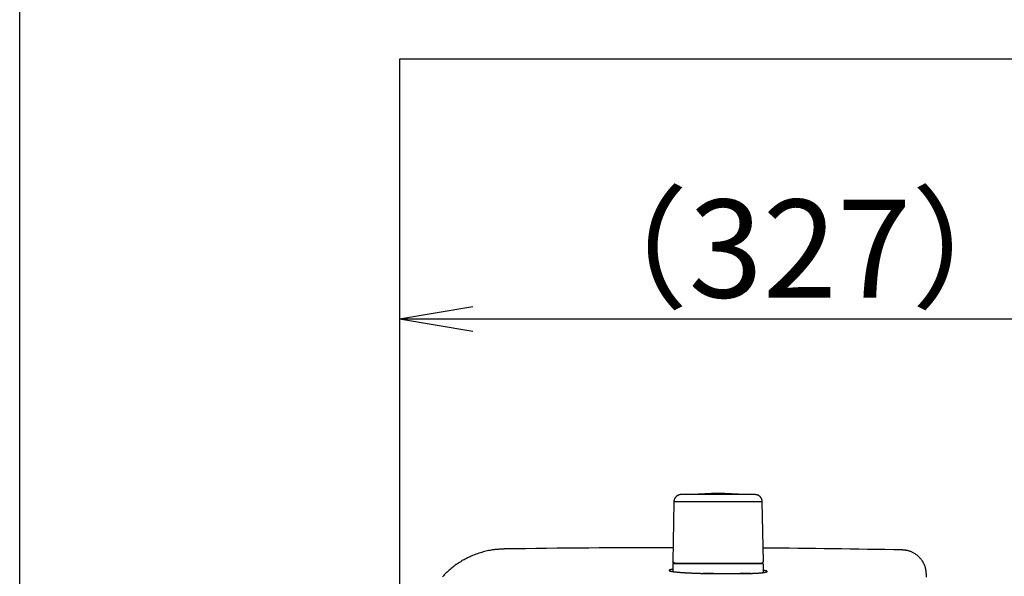
# Model space of a CAD drawing. Extents: x 10 to 53714, y -24252 to 29077.
# Drawn here: x 190 to 592, y 2599 to 2826 of the extents above; entities that cross this region are included whole.
import ezdxf

# ---------------------------------------------------------------- set-up
doc = ezdxf.new("R2010")
doc.units = 0
doc.layers.get('0').update_dxf_attribs({"linetype": 'CONTINUOUS'})
doc.layers.get('DEFPOINTS').update_dxf_attribs({"linetype": 'CONTINUOUS'})
for name, color, linetype in [('タンク', 7, 'CONTINUOUS'), ('便器', 7, 'CONTINUOUS'), ('寸法', 7, 'CONTINUOUS'), ('枠_表', 7, 'CONTINUOUS')]:
    doc.layers.add(name, color=color, linetype=linetype)
doc.styles.add('EXCADDIM1', font='monotxt', dxfattribs={"width": 0.84, "bigfont": 'extfont'})
doc.styles.get("Standard").update_dxf_attribs({"font": 'monotxt', "bigfont": 'extfont'})
doc.dimstyles.new('ISO-25', dxfattribs={"dimtxt": 2.5, "dimasz": 2.5, "dimexe": 1.25, "dimexo": 0.625, "dimtad": 1, "dimtxsty": 'STANDARD', "dimcen": 2.5, "dimazin": 3, "dimtfac": 1, "dimtmove": 0, "dimatfit": 3})

# ---------------------------------------------------------------- blocks, each defined once
blk = doc.blocks.new('EX_NORM')
at = {"color": 0, "linetype": 'CONTINUOUS'}
for q in [(-1, 0.167), (-1, 0), (-1, -0.167)]:
    blk.add_line((0, 0), q, dxfattribs=at)
blk = doc.blocks.new('*D31')
at = {"layer": 'DEFPOINTS', "color": 0}
for p in [(672, 2704), (672, 2542.6), (345, 2410)]:
    blk.add_point(p, dxfattribs=at)
at = {"layer": '寸法', "color": 3, "linetype": 'CONTINUOUS'}
for p, q in [((672, 2549.6), (672, 2714)), ((375, 2704), (642, 2704))]:
    blk.add_line(p, q, dxfattribs=at)
at = {"layer": '寸法', "color": 3, "xscale": 30, "yscale": 30, "zscale": 30, "rotation": 180}
blk.add_blockref('EX_NORM', (345, 2704), dxfattribs=at)
at = {"layer": '寸法', "color": 3, "xscale": 30, "yscale": 30, "zscale": 30}
blk.add_blockref('EX_NORM', (672, 2704), dxfattribs=at)
at = {"layer": '寸法', "color": 2, "insert": (508.5, 2727.5), "char_height": 40, "attachment_point": 5, "style": 'EXCADDIM1'}
blk.add_mtext('（327）', dxfattribs=at)

msp = doc.modelspace()

# ---------------------------------------------------------------- linework, layer by layer
at = {"layer": 'タンク', "color": 6, "linetype": 'CONTINUOUS'}
for p, q in [((457.054, 2629.254), (456.617, 2604.8)), ((457.053, 2629.254), (456.617, 2604.8)), ((457.054, 2629.254), (457.053, 2629.254)), ((467.201, 2629.254), (457.054, 2629.254)), ((493.158, 2629.254), (467.201, 2629.254)), ((493.595, 2604.8), (493.158, 2629.254)), ((456.618, 2604.8), (456.617, 2604.8)), ((456.606, 2603.8), (456.606, 2600.77)), ((456.806, 2604), (493.406, 2604)), ((493.606, 2600.36), (493.606, 2603.8))]:
    msp.add_line(p, q, dxfattribs=at)
at = {"layer": 'タンク', "color": 2, "linetype": 'CONTINUOUS'}
for p, q in [((468.935, 2600), (488.412, 2600)), ((473.296, 2600), (468.935, 2600)), ((488.412, 2600), (484.167, 2600))]:
    msp.add_line(p, q, dxfattribs=at)
at = {"layer": 'タンク', "color": 6, "linetype": 'CONTINUOUS', "flags": 128}
for points in [[(460.054, 2632.2), (460.052, 2632.2), (460.047, 2632.2), (460.039, 2632.199), (460.029, 2632.198), (460.017, 2632.198), (460.003, 2632.197), (459.987, 2632.196), (459.97, 2632.195), (459.951, 2632.194), (459.933, 2632.193), (459.914, 2632.191), (459.875, 2632.189), (459.837, 2632.187), (459.798, 2632.184), (459.76, 2632.181), (459.721, 2632.178), (459.682, 2632.175), (459.643, 2632.171), (459.604, 2632.166), (459.565, 2632.161), (459.526, 2632.155), (459.486, 2632.148), (459.426, 2632.137), (459.365, 2632.123), (459.304, 2632.108), (459.244, 2632.091), (459.183, 2632.073), (459.123, 2632.054), (459.064, 2632.033), (459.005, 2632.011), (458.948, 2631.989), (458.891, 2631.966), (458.836, 2631.942), (458.783, 2631.917), (458.731, 2631.892), (458.68, 2631.867), (458.631, 2631.841), (458.582, 2631.814), (458.534, 2631.786), (458.487, 2631.758), (458.441, 2631.729), (458.396, 2631.699), (458.35, 2631.668), (458.306, 2631.636), (458.25, 2631.594), (458.194, 2631.551), (458.139, 2631.506), (458.084, 2631.459), (458.03, 2631.411), (457.977, 2631.36), (457.924, 2631.309), (457.872, 2631.255), (457.82, 2631.2), (457.769, 2631.143), (457.719, 2631.084), (457.662, 2631.012), (457.605, 2630.938), (457.551, 2630.862), (457.498, 2630.783), (457.448, 2630.703), (457.4, 2630.621), (457.355, 2630.538), (457.314, 2630.453), (457.275, 2630.367), (457.241, 2630.279), (457.211, 2630.191), (457.19, 2630.125), (457.173, 2630.058), (457.157, 2629.99), (457.143, 2629.923), (457.13, 2629.856), (457.119, 2629.789), (457.11, 2629.723), (457.101, 2629.657), (457.093, 2629.591), (457.085, 2629.527), (457.078, 2629.463), (457.075, 2629.434), (457.071, 2629.406), (457.068, 2629.378), (457.065, 2629.353), (457.063, 2629.329), (457.06, 2629.308), (457.058, 2629.289), (457.056, 2629.274), (457.055, 2629.263), (457.054, 2629.256), (457.054, 2629.254)], [(468.515, 2632.2), (468.505, 2632.2), (468.479, 2632.2), (468.436, 2632.2), (468.379, 2632.2), (468.309, 2632.2), (468.228, 2632.2), (468.138, 2632.2), (468.041, 2632.2), (467.937, 2632.2), (467.829, 2632.2), (467.719, 2632.2), (467.49, 2632.2), (467.256, 2632.2), (467.02, 2632.2), (466.78, 2632.2), (466.537, 2632.2), (466.291, 2632.2), (466.044, 2632.2), (465.794, 2632.2), (465.543, 2632.2), (465.291, 2632.2), (465.038, 2632.2), (464.754, 2632.2), (464.469, 2632.2), (464.183, 2632.2), (463.898, 2632.2), (463.612, 2632.2), (463.327, 2632.2), (463.041, 2632.2), (462.756, 2632.2), (462.471, 2632.2), (462.187, 2632.2), (461.904, 2632.2), (461.714, 2632.2), (461.527, 2632.2), (461.343, 2632.2), (461.166, 2632.2), (460.997, 2632.2), (460.837, 2632.2), (460.689, 2632.2), (460.555, 2632.2), (460.436, 2632.2), (460.335, 2632.2), (460.253, 2632.2), (460.243, 2632.2), (460.234, 2632.2), (460.224, 2632.2), (460.214, 2632.2), (460.204, 2632.2), (460.194, 2632.2), (460.182, 2632.2), (460.17, 2632.2), (460.156, 2632.2), (460.141, 2632.2), (460.125, 2632.2), (460.116, 2632.2), (460.107, 2632.2), (460.098, 2632.2), (460.089, 2632.2), (460.081, 2632.2), (460.074, 2632.2), (460.067, 2632.2), (460.061, 2632.2), (460.057, 2632.2), (460.054, 2632.2), (460.053, 2632.2)], [(490.158, 2632.2), (490.158, 2632.2), (490.156, 2632.2), (490.154, 2632.2), (490.151, 2632.2), (490.148, 2632.2), (490.144, 2632.2), (490.14, 2632.2), (490.136, 2632.2), (490.131, 2632.2), (490.127, 2632.2), (490.123, 2632.2), (490.114, 2632.2), (490.107, 2632.2), (490.1, 2632.2), (490.094, 2632.2), (490.089, 2632.2), (490.084, 2632.2), (490.08, 2632.2), (490.076, 2632.2), (490.072, 2632.2), (490.068, 2632.2), (490.064, 2632.2), (490.017, 2632.2), (489.955, 2632.2), (489.882, 2632.2), (489.797, 2632.2), (489.702, 2632.2), (489.6, 2632.2), (489.49, 2632.2), (489.376, 2632.2), (489.257, 2632.2), (489.136, 2632.2), (489.014, 2632.2), (488.803, 2632.2), (488.594, 2632.2), (488.386, 2632.2), (488.178, 2632.2), (487.972, 2632.2), (487.765, 2632.2), (487.56, 2632.2), (487.354, 2632.2), (487.148, 2632.2), (486.942, 2632.2), (486.736, 2632.2), (486.442, 2632.2), (486.147, 2632.2), (485.852, 2632.2), (485.555, 2632.2), (485.258, 2632.2), (484.96, 2632.2), (484.662, 2632.2), (484.363, 2632.2), (484.064, 2632.2), (483.764, 2632.2), (483.465, 2632.2), (483.107, 2632.2), (482.75, 2632.2), (482.392, 2632.2), (482.034, 2632.2), (481.676, 2632.2), (481.318, 2632.2), (480.961, 2632.2), (480.603, 2632.2), (480.245, 2632.2), (479.888, 2632.2), (479.531, 2632.2), (479.158, 2632.2), (478.785, 2632.2), (478.411, 2632.2), (478.037, 2632.2), (477.662, 2632.2), (477.285, 2632.2), (476.907, 2632.2), (476.526, 2632.2), (476.144, 2632.2), (475.758, 2632.2), (475.369, 2632.2), (474.999, 2632.2), (474.626, 2632.2), (474.252, 2632.2), (473.878, 2632.2), (473.504, 2632.2), (473.133, 2632.2), (472.763, 2632.2), (472.398, 2632.2), (472.037, 2632.2), (471.681, 2632.2), (471.332, 2632.2), (471.13, 2632.2), (470.931, 2632.2), (470.733, 2632.2), (470.537, 2632.2), (470.342, 2632.2), (470.148, 2632.2), (469.956, 2632.2), (469.763, 2632.2), (469.572, 2632.2), (469.38, 2632.2), (469.188, 2632.2), (469.097, 2632.2), (469.007, 2632.2), (468.92, 2632.2), (468.837, 2632.2), (468.761, 2632.2), (468.692, 2632.2), (468.632, 2632.2), (468.583, 2632.2), (468.546, 2632.2), (468.523, 2632.2), (468.515, 2632.2)], [(493.157, 2629.254), (493.157, 2629.257), (493.156, 2629.267), (493.154, 2629.283), (493.151, 2629.304), (493.148, 2629.33), (493.144, 2629.359), (493.14, 2629.392), (493.136, 2629.427), (493.132, 2629.463), (493.127, 2629.501), (493.122, 2629.538), (493.115, 2629.596), (493.108, 2629.652), (493.101, 2629.707), (493.093, 2629.762), (493.085, 2629.816), (493.076, 2629.87), (493.066, 2629.924), (493.054, 2629.977), (493.042, 2630.03), (493.028, 2630.083), (493.012, 2630.136), (492.988, 2630.208), (492.961, 2630.28), (492.931, 2630.353), (492.899, 2630.425), (492.864, 2630.496), (492.828, 2630.566), (492.79, 2630.636), (492.751, 2630.703), (492.711, 2630.769), (492.67, 2630.834), (492.629, 2630.896), (492.597, 2630.942), (492.564, 2630.987), (492.532, 2631.031), (492.5, 2631.074), (492.467, 2631.115), (492.434, 2631.155), (492.4, 2631.194), (492.367, 2631.232), (492.332, 2631.27), (492.297, 2631.306), (492.262, 2631.342), (492.225, 2631.377), (492.188, 2631.411), (492.151, 2631.445), (492.112, 2631.478), (492.072, 2631.51), (492.031, 2631.543), (491.989, 2631.575), (491.946, 2631.607), (491.902, 2631.638), (491.856, 2631.669), (491.809, 2631.701), (491.747, 2631.741), (491.682, 2631.78), (491.615, 2631.819), (491.546, 2631.857), (491.476, 2631.894), (491.405, 2631.929), (491.334, 2631.962), (491.261, 2631.993), (491.188, 2632.022), (491.115, 2632.048), (491.043, 2632.071), (490.989, 2632.085), (490.936, 2632.098), (490.883, 2632.11), (490.83, 2632.12), (490.776, 2632.129), (490.722, 2632.137), (490.668, 2632.145), (490.613, 2632.151), (490.557, 2632.158), (490.501, 2632.164), (490.443, 2632.17), (490.406, 2632.174), (490.368, 2632.178), (490.332, 2632.182), (490.297, 2632.185), (490.264, 2632.189), (490.235, 2632.192), (490.209, 2632.195), (490.188, 2632.197), (490.172, 2632.199), (490.162, 2632.2), (490.158, 2632.2)], [(457.534, 2604.2), (457.533, 2604.2), (457.53, 2604.2), (457.526, 2604.201), (457.521, 2604.201), (457.514, 2604.202), (457.506, 2604.203), (457.498, 2604.203), (457.488, 2604.204), (457.478, 2604.205), (457.468, 2604.206), (457.458, 2604.207), (457.438, 2604.209), (457.418, 2604.211), (457.398, 2604.213), (457.378, 2604.216), (457.359, 2604.218), (457.339, 2604.221), (457.319, 2604.224), (457.299, 2604.228), (457.279, 2604.232), (457.259, 2604.237), (457.24, 2604.242), (457.211, 2604.251), (457.182, 2604.261), (457.154, 2604.273), (457.125, 2604.286), (457.097, 2604.299), (457.069, 2604.314), (457.041, 2604.33), (457.014, 2604.347), (456.987, 2604.364), (456.961, 2604.382), (456.935, 2604.401), (456.913, 2604.418), (456.891, 2604.436), (456.87, 2604.453), (456.849, 2604.472), (456.829, 2604.49), (456.81, 2604.509), (456.791, 2604.529), (456.773, 2604.549), (456.757, 2604.569), (456.741, 2604.589), (456.725, 2604.61), (456.717, 2604.623), (456.708, 2604.636), (456.7, 2604.649), (456.692, 2604.662), (456.684, 2604.675), (456.677, 2604.688), (456.669, 2604.702), (456.662, 2604.715), (456.655, 2604.728), (456.648, 2604.742), (456.641, 2604.755), (456.638, 2604.761), (456.635, 2604.767), (456.632, 2604.773), (456.629, 2604.778), (456.626, 2604.784), (456.624, 2604.788), (456.622, 2604.792), (456.62, 2604.795), (456.619, 2604.798), (456.618, 2604.799), (456.618, 2604.8)], [(492.679, 2604.2), (492.679, 2604.2), (492.682, 2604.2), (492.686, 2604.201), (492.692, 2604.201), (492.698, 2604.202), (492.706, 2604.203), (492.714, 2604.203), (492.724, 2604.204), (492.733, 2604.205), (492.743, 2604.206), (492.753, 2604.207), (492.773, 2604.209), (492.792, 2604.211), (492.812, 2604.213), (492.831, 2604.215), (492.851, 2604.218), (492.87, 2604.22), (492.89, 2604.223), (492.909, 2604.227), (492.928, 2604.231), (492.948, 2604.236), (492.967, 2604.241), (492.996, 2604.25), (493.025, 2604.26), (493.054, 2604.271), (493.083, 2604.284), (493.112, 2604.298), (493.14, 2604.313), (493.168, 2604.329), (493.196, 2604.346), (493.224, 2604.363), (493.25, 2604.382), (493.277, 2604.401), (493.3, 2604.419), (493.324, 2604.437), (493.346, 2604.456), (493.368, 2604.476), (493.389, 2604.495), (493.409, 2604.516), (493.429, 2604.537), (493.447, 2604.558), (493.465, 2604.579), (493.482, 2604.601), (493.498, 2604.624), (493.507, 2604.638), (493.516, 2604.653), (493.525, 2604.667), (493.533, 2604.682), (493.542, 2604.697), (493.55, 2604.712), (493.557, 2604.727), (493.565, 2604.741), (493.572, 2604.756), (493.579, 2604.771), (493.587, 2604.786), (493.59, 2604.793), (493.593, 2604.799), (493.596, 2604.806), (493.599, 2604.812), (493.602, 2604.817), (493.604, 2604.822), (493.606, 2604.827), (493.608, 2604.83), (493.609, 2604.833), (493.61, 2604.835), (493.61, 2604.835)], [(457.534, 2604.2), (457.535, 2604.2), (457.538, 2604.2), (457.544, 2604.2), (457.55, 2604.2), (457.559, 2604.2), (457.568, 2604.2), (457.578, 2604.2), (457.589, 2604.2), (457.6, 2604.2), (457.61, 2604.2), (457.621, 2604.2), (457.641, 2604.2), (457.659, 2604.2), (457.675, 2604.2), (457.69, 2604.2), (457.704, 2604.2), (457.717, 2604.2), (457.729, 2604.2), (457.74, 2604.2), (457.752, 2604.2), (457.763, 2604.2), (457.775, 2604.2), (457.872, 2604.2), (457.991, 2604.2), (458.13, 2604.2), (458.288, 2604.2), (458.461, 2604.2), (458.648, 2604.2), (458.846, 2604.2), (459.053, 2604.2), (459.267, 2604.2), (459.486, 2604.2), (459.707, 2604.2), (460.035, 2604.2), (460.363, 2604.2), (460.691, 2604.2), (461.02, 2604.2), (461.348, 2604.2), (461.677, 2604.2), (462.006, 2604.2), (462.335, 2604.2), (462.663, 2604.2), (462.992, 2604.2), (463.32, 2604.2), (463.614, 2604.2), (463.908, 2604.2), (464.2, 2604.2), (464.491, 2604.2), (464.78, 2604.2), (465.067, 2604.2), (465.351, 2604.2), (465.633, 2604.2), (465.91, 2604.2), (466.184, 2604.2), (466.454, 2604.2), (466.587, 2604.2), (466.716, 2604.2), (466.841, 2604.2), (466.958, 2604.2), (467.067, 2604.2), (467.164, 2604.2), (467.248, 2604.2), (467.316, 2604.2), (467.368, 2604.2), (467.4, 2604.2), (467.412, 2604.2)], [(467.412, 2604.2), (467.423, 2604.2), (467.455, 2604.2), (467.505, 2604.2), (467.573, 2604.2), (467.654, 2604.2), (467.748, 2604.2), (467.853, 2604.2), (467.965, 2604.2), (468.084, 2604.2), (468.206, 2604.2), (468.33, 2604.2), (468.579, 2604.2), (468.826, 2604.2), (469.073, 2604.2), (469.32, 2604.2), (469.568, 2604.2), (469.816, 2604.2), (470.066, 2604.2), (470.317, 2604.2), (470.571, 2604.2), (470.827, 2604.2), (471.086, 2604.2), (471.516, 2604.2), (471.953, 2604.2), (472.397, 2604.2), (472.847, 2604.2), (473.3, 2604.2), (473.756, 2604.2), (474.213, 2604.2), (474.67, 2604.2), (475.126, 2604.2), (475.579, 2604.2), (476.029, 2604.2), (476.464, 2604.2), (476.894, 2604.2), (477.32, 2604.2), (477.742, 2604.2), (478.162, 2604.2), (478.578, 2604.2), (478.993, 2604.2), (479.405, 2604.2), (479.817, 2604.2), (480.227, 2604.2), (480.638, 2604.2), (481.016, 2604.2), (481.395, 2604.2), (481.774, 2604.2), (482.154, 2604.2), (482.533, 2604.2), (482.912, 2604.2), (483.292, 2604.2), (483.671, 2604.2), (484.051, 2604.2), (484.431, 2604.2), (484.81, 2604.2), (485.134, 2604.2), (485.457, 2604.2), (485.78, 2604.2), (486.103, 2604.2), (486.426, 2604.2), (486.749, 2604.2), (487.072, 2604.2), (487.394, 2604.2), (487.716, 2604.2), (488.037, 2604.2), (488.358, 2604.2), (488.6, 2604.2), (488.842, 2604.2), (489.084, 2604.2), (489.327, 2604.2), (489.57, 2604.2), (489.815, 2604.2), (490.062, 2604.2), (490.311, 2604.2), (490.561, 2604.2), (490.815, 2604.2), (491.071, 2604.2), (491.238, 2604.2), (491.405, 2604.2), (491.569, 2604.2), (491.728, 2604.2), (491.88, 2604.2), (492.023, 2604.2), (492.156, 2604.2), (492.275, 2604.2), (492.379, 2604.2), (492.465, 2604.2), (492.533, 2604.2), (492.539, 2604.2), (492.545, 2604.2), (492.552, 2604.2), (492.558, 2604.2), (492.565, 2604.2), (492.572, 2604.2), (492.58, 2604.2), (492.589, 2604.2), (492.599, 2604.2), (492.61, 2604.2), (492.622, 2604.2), (492.629, 2604.2), (492.636, 2604.2), (492.643, 2604.2), (492.649, 2604.2), (492.656, 2604.2), (492.662, 2604.2), (492.667, 2604.2), (492.671, 2604.2), (492.675, 2604.2), (492.677, 2604.2), (492.678, 2604.2)]]:
    msp.add_lwpolyline(points, dxfattribs=at)
at = {"layer": 'タンク', "color": 2, "linetype": 'CONTINUOUS', "flags": 128}
for points in [[(387.851, 2609.986), (387.835, 2609.985), (387.79, 2609.982), (387.718, 2609.978), (387.623, 2609.972), (387.506, 2609.964), (387.373, 2609.955), (387.224, 2609.946), (387.063, 2609.935), (386.894, 2609.925), (386.719, 2609.913), (386.541, 2609.902), (386.184, 2609.878), (385.826, 2609.855), (385.469, 2609.83), (385.111, 2609.803), (384.752, 2609.774), (384.392, 2609.743), (384.03, 2609.707), (383.668, 2609.668), (383.303, 2609.625), (382.937, 2609.576), (382.569, 2609.521), (382.01, 2609.427), (381.446, 2609.32), (380.88, 2609.199), (380.313, 2609.067), (379.745, 2608.924), (379.178, 2608.77), (378.614, 2608.607), (378.054, 2608.435), (377.498, 2608.255), (376.949, 2608.067), (376.408, 2607.874), (375.877, 2607.675), (375.354, 2607.47), (374.839, 2607.26), (374.332, 2607.043), (373.831, 2606.821), (373.338, 2606.592), (372.85, 2606.356), (372.369, 2606.114), (371.892, 2605.866), (371.421, 2605.61), (370.953, 2605.347), (370.49, 2605.077), (370.03, 2604.8), (369.574, 2604.515), (369.123, 2604.224), (368.677, 2603.925), (368.235, 2603.62), (367.798, 2603.308), (367.365, 2602.989), (366.938, 2602.664), (366.516, 2602.332), (366.099, 2601.993), (365.688, 2601.649), (365.282, 2601.298), (364.882, 2600.941), (364.487, 2600.577), (364.098, 2600.208), (363.715, 2599.832), (363.337, 2599.451), (362.965, 2599.064), (362.599, 2598.672)], [(560.135, 2599.885), (560.134, 2599.894), (560.13, 2599.92), (560.125, 2599.961), (560.118, 2600.015), (560.109, 2600.082), (560.099, 2600.158), (560.088, 2600.242), (560.077, 2600.334), (560.064, 2600.43), (560.051, 2600.53), (560.038, 2600.631), (560.012, 2600.834), (559.985, 2601.036), (559.956, 2601.239), (559.926, 2601.441), (559.893, 2601.643), (559.858, 2601.844), (559.818, 2602.046), (559.774, 2602.247), (559.725, 2602.448), (559.671, 2602.649), (559.61, 2602.85), (559.503, 2603.156), (559.381, 2603.461), (559.245, 2603.764), (559.096, 2604.065), (558.934, 2604.362), (558.76, 2604.655), (558.576, 2604.943), (558.382, 2605.226), (558.18, 2605.502), (557.97, 2605.772), (557.752, 2606.033), (557.533, 2606.282), (557.308, 2606.523), (557.076, 2606.755), (556.839, 2606.98), (556.596, 2607.195), (556.347, 2607.403), (556.092, 2607.602), (555.831, 2607.793), (555.564, 2607.975), (555.29, 2608.149), (555.011, 2608.314), (554.769, 2608.447), (554.523, 2608.574), (554.273, 2608.694), (554.021, 2608.807), (553.765, 2608.912), (553.508, 2609.01), (553.249, 2609.1), (552.989, 2609.181), (552.728, 2609.254), (552.467, 2609.318), (552.207, 2609.372), (552.054, 2609.4), (551.903, 2609.424), (551.752, 2609.446), (551.603, 2609.465), (551.455, 2609.482), (551.31, 2609.496), (551.168, 2609.51), (551.029, 2609.521), (550.894, 2609.532), (550.762, 2609.542), (550.635, 2609.551), (550.594, 2609.554), (550.553, 2609.557), (550.514, 2609.56), (550.478, 2609.562), (550.444, 2609.564), (550.414, 2609.567), (550.389, 2609.568), (550.367, 2609.57), (550.352, 2609.571), (550.342, 2609.572), (550.338, 2609.572)], [(456.606, 2601.675), (456.604, 2601.675), (456.599, 2601.674), (456.59, 2601.673), (456.579, 2601.671), (456.565, 2601.669), (456.548, 2601.667), (456.53, 2601.664), (456.509, 2601.661), (456.487, 2601.658), (456.464, 2601.654), (456.44, 2601.651), (456.375, 2601.641), (456.306, 2601.631), (456.233, 2601.62), (456.158, 2601.608), (456.08, 2601.596), (456.001, 2601.583), (455.921, 2601.568), (455.841, 2601.553), (455.762, 2601.537), (455.684, 2601.52), (455.607, 2601.501), (455.551, 2601.487), (455.496, 2601.472), (455.444, 2601.456), (455.393, 2601.44), (455.346, 2601.423), (455.301, 2601.405), (455.26, 2601.387), (455.223, 2601.368), (455.189, 2601.349), (455.16, 2601.328), (455.136, 2601.308), (455.127, 2601.299), (455.119, 2601.289), (455.112, 2601.28), (455.106, 2601.271), (455.1, 2601.262), (455.096, 2601.253), (455.093, 2601.243), (455.091, 2601.234), (455.09, 2601.225), (455.09, 2601.216), (455.092, 2601.207), (455.099, 2601.186), (455.113, 2601.166), (455.133, 2601.147), (455.157, 2601.128), (455.186, 2601.11), (455.219, 2601.093), (455.255, 2601.076), (455.294, 2601.061), (455.335, 2601.045), (455.377, 2601.03), (455.421, 2601.016), (455.508, 2600.989), (455.596, 2600.965), (455.685, 2600.941), (455.776, 2600.919), (455.868, 2600.898), (455.961, 2600.878), (456.054, 2600.86), (456.149, 2600.842), (456.244, 2600.825), (456.34, 2600.809), (456.436, 2600.793), (456.58, 2600.771), (456.725, 2600.749), (456.87, 2600.729), (457.015, 2600.709), (457.161, 2600.69), (457.307, 2600.672), (457.453, 2600.655), (457.599, 2600.638), (457.745, 2600.622), (457.892, 2600.606), (458.038, 2600.591), (458.227, 2600.572), (458.415, 2600.553), (458.604, 2600.535), (458.793, 2600.518), (458.981, 2600.501), (459.17, 2600.485), (459.358, 2600.47), (459.547, 2600.454), (459.735, 2600.439), (459.924, 2600.425), (460.112, 2600.411), (460.34, 2600.395), (460.569, 2600.379), (460.797, 2600.363), (461.027, 2600.348), (461.258, 2600.333), (461.489, 2600.319), (461.723, 2600.304), (461.958, 2600.291), (462.195, 2600.277), (462.434, 2600.264), (462.676, 2600.25), (462.958, 2600.235), (463.244, 2600.22), (463.532, 2600.206), (463.822, 2600.191), (464.114, 2600.177), (464.406, 2600.164), (464.699, 2600.151), (464.991, 2600.138), (465.283, 2600.125), (465.573, 2600.114), (465.862, 2600.102), (466.077, 2600.094), (466.292, 2600.086), (466.505, 2600.079), (466.716, 2600.071), (466.927, 2600.064), (467.136, 2600.057), (467.345, 2600.05), (467.552, 2600.044), (467.758, 2600.037), (467.964, 2600.031), (468.168, 2600.024), (468.273, 2600.021), (468.376, 2600.018), (468.475, 2600.014), (468.569, 2600.011), (468.656, 2600.009), (468.734, 2600.006), (468.802, 2600.004), (468.857, 2600.002), (468.899, 2600.001), (468.926, 2600), (468.935, 2600)], [(488.412, 2600), (488.418, 2600), (488.437, 2600.001), (488.466, 2600.002), (488.506, 2600.004), (488.554, 2600.006), (488.609, 2600.008), (488.671, 2600.011), (488.738, 2600.014), (488.809, 2600.017), (488.883, 2600.02), (488.958, 2600.023), (489.111, 2600.03), (489.266, 2600.036), (489.423, 2600.043), (489.582, 2600.05), (489.742, 2600.058), (489.904, 2600.065), (490.066, 2600.073), (490.23, 2600.081), (490.395, 2600.089), (490.56, 2600.098), (490.726, 2600.107), (490.919, 2600.119), (491.112, 2600.131), (491.306, 2600.143), (491.499, 2600.156), (491.691, 2600.17), (491.882, 2600.185), (492.072, 2600.199), (492.261, 2600.215), (492.448, 2600.231), (492.633, 2600.248), (492.816, 2600.265), (492.95, 2600.278), (493.083, 2600.292), (493.215, 2600.306), (493.346, 2600.321), (493.476, 2600.336), (493.604, 2600.352), (493.732, 2600.369), (493.859, 2600.387), (493.986, 2600.406), (494.111, 2600.426), (494.237, 2600.447), (494.314, 2600.461), (494.391, 2600.476), (494.467, 2600.491), (494.542, 2600.507), (494.615, 2600.524), (494.686, 2600.542), (494.755, 2600.561), (494.82, 2600.581), (494.882, 2600.603), (494.941, 2600.627), (494.996, 2600.651), (495.016, 2600.662), (495.036, 2600.673), (495.055, 2600.684), (495.072, 2600.695), (495.087, 2600.706), (495.1, 2600.718), (495.111, 2600.73), (495.12, 2600.743), (495.126, 2600.755), (495.129, 2600.768), (495.128, 2600.782), (495.124, 2600.796), (495.116, 2600.811), (495.105, 2600.826), (495.09, 2600.842), (495.072, 2600.857), (495.052, 2600.872), (495.03, 2600.888), (495.005, 2600.903), (494.979, 2600.918), (494.951, 2600.932), (494.923, 2600.946), (494.877, 2600.968), (494.829, 2600.988), (494.779, 2601.007), (494.727, 2601.026), (494.674, 2601.044), (494.618, 2601.061), (494.562, 2601.077), (494.503, 2601.092), (494.443, 2601.107), (494.381, 2601.122), (494.318, 2601.136), (494.25, 2601.15), (494.181, 2601.163), (494.112, 2601.176), (494.044, 2601.188), (493.977, 2601.199), (493.913, 2601.21), (493.852, 2601.219), (493.795, 2601.228), (493.743, 2601.236), (493.696, 2601.243), (493.656, 2601.249), (493.649, 2601.25), (493.641, 2601.251), (493.635, 2601.252), (493.628, 2601.253), (493.623, 2601.254), (493.618, 2601.255), (493.614, 2601.255), (493.61, 2601.256), (493.608, 2601.256), (493.606, 2601.256), (493.606, 2601.256)], [(560.175, 2598.442), (560.153, 2599.223), (560.14, 2599.714), (560.135, 2599.885)]]:
    msp.add_lwpolyline(points, dxfattribs=at)
at = {"layer": 'タンク', "color": 2, "linetype": 'CONTINUOUS'}
for centre, radius, start, end in [((27049.304, 2412.545), 26664.893, 180.0054685, 180.0054685), ((457.173, -2065.944), 4676.444, 90.005562, 90.849367), ((457.173, -2065.944), 4676.444, 88.858468, 89.554971)]:
    msp.add_arc(centre, radius, start, end, dxfattribs=at)
at = {"layer": 'タンク', "color": 6, "linetype": 'CONTINUOUS'}
for centre, radius, start, end in [((475.106, 2513.486), 119.214, 84.75055, 95.24945), ((456.806, 2603.8), 0.2, 90, 180), ((493.406, 2603.8), 0.2, 0, 90)]:
    msp.add_arc(centre, radius, start, end, dxfattribs=at)
at = {"layer": '便器', "color": 7, "linetype": 'CONTINUOUS'}
for p, q in [((1189.5, 2810), (345, 2810)), ((345, 2810), (345, 1935))]:
    msp.add_line(p, q, dxfattribs=at)
at = {"layer": '枠_表', "color": 7, "linetype": 'CONTINUOUS'}
msp.add_line((190, 105), (190, 2905), dxfattribs=at)

# ---------------------------------------------------------------- dimensions: what is measured, and where the dimension line sits
at = {"layer": '寸法', "color": 3, "linetype": 'CONTINUOUS'}
dim = msp.add_linear_dim(base=(672, 2704), p1=(345, 2410), p2=(672, 2542.6), text='（327）', dimstyle='ISO-25', override={"dimtxt": 40, "dimasz": 30, "dimexe": 10, "dimexo": 7, "dimgap": 0, "dimtad": 1, "dimjust": 0, "dimtih": 0, "dimtoh": 0, "dimdec": 0, "dimzin": 0, "dimlunit": 2, "dimtxsty": 'EXCADDIM1', "dimblk1": 'EX_NORM', "dimblk2": 'EX_NORM', "dimsah": 1, "dimse1": 1, "dimse2": 0, "dimclrd": 3, "dimclre": 3, "dimclrt": 2, "dimtmove": 2}, dxfattribs=at)
dim.commit()
dim.dimension.update_dxf_attribs({"geometry": '*D31', "text_midpoint": (508.5, 2727.5), "dimtype": 160})

doc.saveas('drawing.dxf')
